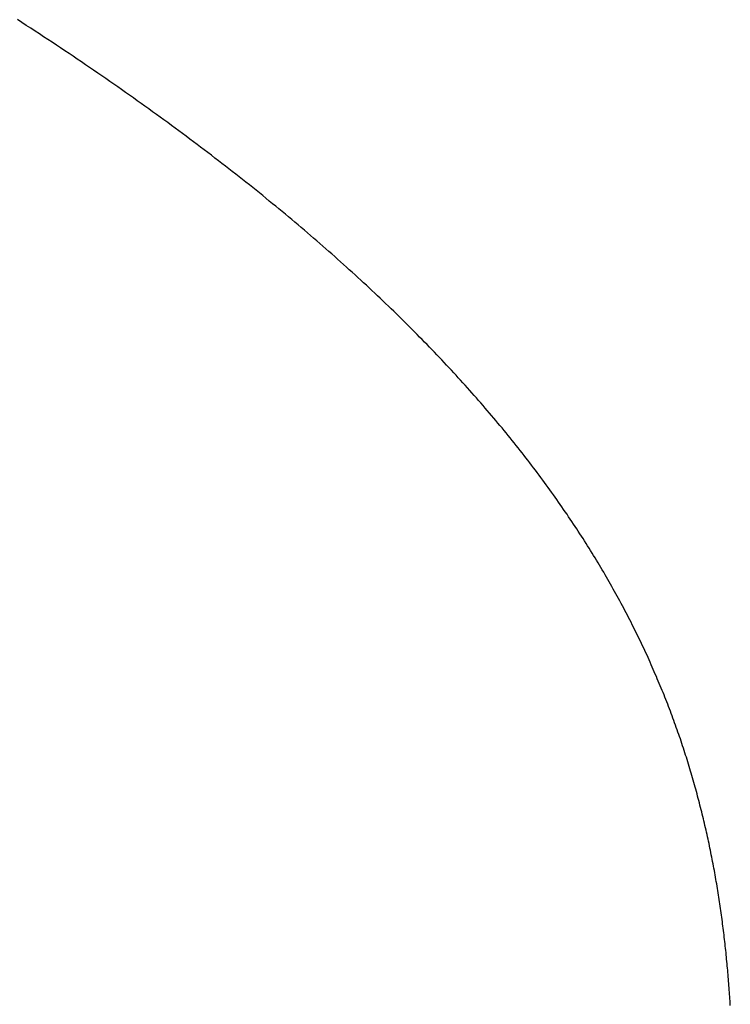
# Model space of a CAD drawing. Extents: x 0 to 45.8, y -1.1 to 62.2.
# Drawn here: x 34.1 to 34.1, y 8.6 to 8.6 of the extents above; entities that cross this region are included whole.
import ezdxf

# ---------------------------------------------------------------- set-up
doc = ezdxf.new("R2010")
doc.units = 0
doc.header["$MEASUREMENT"] = 0
doc.layers.get('0').update_dxf_attribs({"linetype": 'CONTINUOUS'})
doc.layers.add('Object', color=7, linetype='CONTINUOUS', lineweight=30)

# ---------------------------------------------------------------- blocks, each defined once
blk = doc.blocks.new('GLSTOP')
for p, q in [((-0.38118, 0.155978), (-0.381183, 0.155938)), ((-0.38118, 0.155978), (-0.381183, 0.155938)), ((-0.381191, 0.155817), (-0.381193, 0.155776)), ((-0.381191, 0.155817), (-0.381193, 0.155776)), ((-0.381188, 0.155857), (-0.381191, 0.155817)), ((-0.381188, 0.155857), (-0.381191, 0.155817)), ((-0.381185, 0.155897), (-0.381188, 0.155857)), ((-0.381185, 0.155897), (-0.381188, 0.155857)), ((-0.381183, 0.155938), (-0.381185, 0.155897)), ((-0.381183, 0.155938), (-0.381185, 0.155897)), ((-0.381205, 0.155615), (-0.381208, 0.155574)), ((-0.381205, 0.155615), (-0.381208, 0.155574)), ((-0.381202, 0.155655), (-0.381205, 0.155615)), ((-0.381202, 0.155655), (-0.381205, 0.155615)), ((-0.381199, 0.155695), (-0.381202, 0.155655)), ((-0.381199, 0.155695), (-0.381202, 0.155655)), ((-0.381196, 0.155736), (-0.381199, 0.155695)), ((-0.381196, 0.155736), (-0.381199, 0.155695)), ((-0.381193, 0.155776), (-0.381196, 0.155736)), ((-0.381193, 0.155776), (-0.381196, 0.155736)), ((-0.381218, 0.155453), (-0.381221, 0.155412)), ((-0.381218, 0.155453), (-0.381221, 0.155412)), ((-0.381214, 0.155493), (-0.381218, 0.155453)), ((-0.381214, 0.155493), (-0.381218, 0.155453)), ((-0.381211, 0.155534), (-0.381214, 0.155493)), ((-0.381211, 0.155534), (-0.381214, 0.155493)), ((-0.381208, 0.155574), (-0.381211, 0.155534)), ((-0.381208, 0.155574), (-0.381211, 0.155534)), ((-0.381235, 0.15525), (-0.381239, 0.15521)), ((-0.381235, 0.15525), (-0.381239, 0.15521)), ((-0.381232, 0.155291), (-0.381235, 0.15525)), ((-0.381232, 0.155291), (-0.381235, 0.15525)), ((-0.381228, 0.155331), (-0.381232, 0.155291)), ((-0.381228, 0.155331), (-0.381232, 0.155291)), ((-0.381225, 0.155372), (-0.381228, 0.155331)), ((-0.381225, 0.155372), (-0.381228, 0.155331)), ((-0.381221, 0.155412), (-0.381225, 0.155372)), ((-0.381221, 0.155412), (-0.381225, 0.155372)), ((-0.381251, 0.155088), (-0.381255, 0.155047)), ((-0.381251, 0.155088), (-0.381255, 0.155047)), ((-0.381247, 0.155129), (-0.381251, 0.155088)), ((-0.381247, 0.155129), (-0.381251, 0.155088)), ((-0.381243, 0.155169), (-0.381247, 0.155129)), ((-0.381243, 0.155169), (-0.381247, 0.155129)), ((-0.381239, 0.15521), (-0.381243, 0.155169)), ((-0.381239, 0.15521), (-0.381243, 0.155169)), ((-0.381272, 0.154885), (-0.381277, 0.154844)), ((-0.381272, 0.154885), (-0.381277, 0.154844)), ((-0.381268, 0.154926), (-0.381272, 0.154885)), ((-0.381268, 0.154926), (-0.381272, 0.154885)), ((-0.381263, 0.154966), (-0.381268, 0.154926)), ((-0.381263, 0.154966), (-0.381268, 0.154926)), ((-0.381259, 0.155007), (-0.381263, 0.154966)), ((-0.381259, 0.155007), (-0.381263, 0.154966)), ((-0.381255, 0.155047), (-0.381259, 0.155007)), ((-0.381255, 0.155047), (-0.381259, 0.155007)), ((-0.381291, 0.154722), (-0.381295, 0.154681)), ((-0.381291, 0.154722), (-0.381295, 0.154681)), ((-0.381286, 0.154763), (-0.381291, 0.154722)), ((-0.381286, 0.154763), (-0.381291, 0.154722)), ((-0.381281, 0.154804), (-0.381286, 0.154763)), ((-0.381281, 0.154804), (-0.381286, 0.154763)), ((-0.381277, 0.154844), (-0.381281, 0.154804)), ((-0.381277, 0.154844), (-0.381281, 0.154804)), ((-0.38131, 0.154559), (-0.381316, 0.154518)), ((-0.38131, 0.154559), (-0.381316, 0.154518)), ((-0.381305, 0.1546), (-0.38131, 0.154559)), ((-0.381305, 0.1546), (-0.38131, 0.154559)), ((-0.3813, 0.154641), (-0.381305, 0.1546)), ((-0.3813, 0.154641), (-0.381305, 0.1546)), ((-0.381295, 0.154681), (-0.3813, 0.154641)), ((-0.381295, 0.154681), (-0.3813, 0.154641)), ((-0.381337, 0.154355), (-0.381343, 0.154314)), ((-0.381337, 0.154355), (-0.381343, 0.154314)), ((-0.381332, 0.154396), (-0.381337, 0.154355)), ((-0.381332, 0.154396), (-0.381337, 0.154355)), ((-0.381326, 0.154437), (-0.381332, 0.154396)), ((-0.381326, 0.154437), (-0.381332, 0.154396)), ((-0.381321, 0.154478), (-0.381326, 0.154437)), ((-0.381321, 0.154478), (-0.381326, 0.154437)), ((-0.381316, 0.154518), (-0.381321, 0.154478)), ((-0.381316, 0.154518), (-0.381321, 0.154478)), ((-0.38136, 0.154191), (-0.381366, 0.154151)), ((-0.38136, 0.154191), (-0.381366, 0.154151)), ((-0.381354, 0.154232), (-0.38136, 0.154191)), ((-0.381354, 0.154232), (-0.38136, 0.154191)), ((-0.381348, 0.154273), (-0.381354, 0.154232)), ((-0.381348, 0.154273), (-0.381354, 0.154232)), ((-0.381343, 0.154314), (-0.381348, 0.154273)), ((-0.381343, 0.154314), (-0.381348, 0.154273)), ((-0.381391, 0.153987), (-0.381397, 0.153946)), ((-0.381391, 0.153987), (-0.381397, 0.153946)), ((-0.381385, 0.154028), (-0.381391, 0.153987)), ((-0.381385, 0.154028), (-0.381391, 0.153987)), ((-0.381378, 0.154069), (-0.381385, 0.154028)), ((-0.381378, 0.154069), (-0.381385, 0.154028)), ((-0.381372, 0.15411), (-0.381378, 0.154069)), ((-0.381372, 0.15411), (-0.381378, 0.154069)), ((-0.381366, 0.154151), (-0.381372, 0.15411)), ((-0.381366, 0.154151), (-0.381372, 0.15411)), ((-0.381417, 0.153823), (-0.381424, 0.153781)), ((-0.381417, 0.153823), (-0.381424, 0.153781)), ((-0.38141, 0.153864), (-0.381417, 0.153823)), ((-0.38141, 0.153864), (-0.381417, 0.153823)), ((-0.381404, 0.153905), (-0.38141, 0.153864)), ((-0.381404, 0.153905), (-0.38141, 0.153864)), ((-0.381397, 0.153946), (-0.381404, 0.153905)), ((-0.381397, 0.153946), (-0.381404, 0.153905)), ((-0.381452, 0.153617), (-0.381459, 0.153576)), ((-0.381452, 0.153617), (-0.381459, 0.153576)), ((-0.381445, 0.153658), (-0.381452, 0.153617)), ((-0.381445, 0.153658), (-0.381452, 0.153617)), ((-0.381438, 0.153699), (-0.381445, 0.153658)), ((-0.381438, 0.153699), (-0.381445, 0.153658)), ((-0.381431, 0.15374), (-0.381438, 0.153699)), ((-0.381431, 0.15374), (-0.381438, 0.153699)), ((-0.381424, 0.153781), (-0.381431, 0.15374)), ((-0.381424, 0.153781), (-0.381431, 0.15374)), ((-0.381482, 0.153452), (-0.38149, 0.153411)), ((-0.381482, 0.153452), (-0.38149, 0.153411)), ((-0.381474, 0.153493), (-0.381482, 0.153452)), ((-0.381474, 0.153493), (-0.381482, 0.153452)), ((-0.381467, 0.153535), (-0.381474, 0.153493)), ((-0.381467, 0.153535), (-0.381474, 0.153493)), ((-0.381459, 0.153576), (-0.381467, 0.153535)), ((-0.381459, 0.153576), (-0.381467, 0.153535)), ((-0.381513, 0.153287), (-0.381521, 0.153246)), ((-0.381513, 0.153287), (-0.381521, 0.153246)), ((-0.381505, 0.153328), (-0.381513, 0.153287)), ((-0.381505, 0.153328), (-0.381513, 0.153287)), ((-0.381497, 0.15337), (-0.381505, 0.153328)), ((-0.381497, 0.15337), (-0.381505, 0.153328)), ((-0.38149, 0.153411), (-0.381497, 0.15337)), ((-0.38149, 0.153411), (-0.381497, 0.15337)), ((-0.381555, 0.15308), (-0.381564, 0.153039)), ((-0.381555, 0.15308), (-0.381564, 0.153039)), ((-0.381546, 0.153122), (-0.381555, 0.15308)), ((-0.381546, 0.153122), (-0.381555, 0.15308)), ((-0.381538, 0.153163), (-0.381546, 0.153122)), ((-0.381538, 0.153163), (-0.381546, 0.153122)), ((-0.38153, 0.153204), (-0.381538, 0.153163)), ((-0.38153, 0.153204), (-0.381538, 0.153163)), ((-0.381521, 0.153246), (-0.38153, 0.153204)), ((-0.381521, 0.153246), (-0.38153, 0.153204)), ((-0.38159, 0.152915), (-0.381599, 0.152873)), ((-0.38159, 0.152915), (-0.381599, 0.152873)), ((-0.381581, 0.152956), (-0.38159, 0.152915)), ((-0.381581, 0.152956), (-0.38159, 0.152915)), ((-0.381572, 0.152998), (-0.381581, 0.152956)), ((-0.381572, 0.152998), (-0.381581, 0.152956)), ((-0.381564, 0.153039), (-0.381572, 0.152998)), ((-0.381564, 0.153039), (-0.381572, 0.152998)), ((-0.381627, 0.152749), (-0.381636, 0.152707)), ((-0.381627, 0.152749), (-0.381636, 0.152707)), ((-0.381618, 0.15279), (-0.381627, 0.152749)), ((-0.381618, 0.15279), (-0.381627, 0.152749)), ((-0.381608, 0.152832), (-0.381618, 0.15279)), ((-0.381608, 0.152832), (-0.381618, 0.15279)), ((-0.381599, 0.152873), (-0.381608, 0.152832)), ((-0.381599, 0.152873), (-0.381608, 0.152832)), ((-0.381675, 0.152541), (-0.381686, 0.152499)), ((-0.381675, 0.152541), (-0.381686, 0.152499)), ((-0.381666, 0.152582), (-0.381675, 0.152541)), ((-0.381666, 0.152582), (-0.381675, 0.152541)), ((-0.381656, 0.152624), (-0.381666, 0.152582)), ((-0.381656, 0.152624), (-0.381666, 0.152582)), ((-0.381646, 0.152665), (-0.381656, 0.152624)), ((-0.381646, 0.152665), (-0.381656, 0.152624)), ((-0.381636, 0.152707), (-0.381646, 0.152665)), ((-0.381636, 0.152707), (-0.381646, 0.152665)), ((-0.381716, 0.152374), (-0.381727, 0.152332)), ((-0.381716, 0.152374), (-0.381727, 0.152332)), ((-0.381706, 0.152416), (-0.381716, 0.152374)), ((-0.381706, 0.152416), (-0.381716, 0.152374)), ((-0.381696, 0.152457), (-0.381706, 0.152416)), ((-0.381696, 0.152457), (-0.381706, 0.152416)), ((-0.381686, 0.152499), (-0.381696, 0.152457)), ((-0.381686, 0.152499), (-0.381696, 0.152457)), ((-0.38177, 0.152165), (-0.381781, 0.152123)), ((-0.38177, 0.152165), (-0.381781, 0.152123)), ((-0.381759, 0.152207), (-0.38177, 0.152165)), ((-0.381759, 0.152207), (-0.38177, 0.152165)), ((-0.381748, 0.152249), (-0.381759, 0.152207)), ((-0.381748, 0.152249), (-0.381759, 0.152207)), ((-0.381738, 0.15229), (-0.381748, 0.152249)), ((-0.381738, 0.15229), (-0.381748, 0.152249)), ((-0.381727, 0.152332), (-0.381738, 0.15229)), ((-0.381727, 0.152332), (-0.381738, 0.15229)), ((-0.381815, 0.151998), (-0.381827, 0.151956)), ((-0.381815, 0.151998), (-0.381827, 0.151956)), ((-0.381804, 0.152039), (-0.381815, 0.151998)), ((-0.381804, 0.152039), (-0.381815, 0.151998)), ((-0.381793, 0.152081), (-0.381804, 0.152039)), ((-0.381793, 0.152081), (-0.381804, 0.152039)), ((-0.381781, 0.152123), (-0.381793, 0.152081)), ((-0.381781, 0.152123), (-0.381793, 0.152081)), ((-0.381863, 0.15183), (-0.381875, 0.151788)), ((-0.381863, 0.15183), (-0.381875, 0.151788)), ((-0.381851, 0.151872), (-0.381863, 0.15183)), ((-0.381851, 0.151872), (-0.381863, 0.15183)), ((-0.381839, 0.151914), (-0.381851, 0.151872)), ((-0.381839, 0.151914), (-0.381851, 0.151872)), ((-0.381827, 0.151956), (-0.381839, 0.151914)), ((-0.381827, 0.151956), (-0.381839, 0.151914)), ((-0.381912, 0.151662), (-0.381924, 0.15162)), ((-0.381912, 0.151662), (-0.381924, 0.15162)), ((-0.381899, 0.151704), (-0.381912, 0.151662)), ((-0.381899, 0.151704), (-0.381912, 0.151662)), ((-0.381887, 0.151746), (-0.381899, 0.151704)), ((-0.381887, 0.151746), (-0.381899, 0.151704)), ((-0.381875, 0.151788), (-0.381887, 0.151746)), ((-0.381875, 0.151788), (-0.381887, 0.151746)), ((-0.381976, 0.151451), (-0.381989, 0.151409)), ((-0.381976, 0.151451), (-0.381989, 0.151409)), ((-0.381963, 0.151493), (-0.381976, 0.151451)), ((-0.381963, 0.151493), (-0.381976, 0.151451)), ((-0.38195, 0.151535), (-0.381963, 0.151493)), ((-0.38195, 0.151535), (-0.381963, 0.151493)), ((-0.381937, 0.151577), (-0.38195, 0.151535)), ((-0.381937, 0.151577), (-0.38195, 0.151535)), ((-0.381924, 0.15162), (-0.381937, 0.151577)), ((-0.381924, 0.15162), (-0.381937, 0.151577)), ((-0.38203, 0.151282), (-0.382044, 0.15124)), ((-0.38203, 0.151282), (-0.382044, 0.15124)), ((-0.382016, 0.151324), (-0.38203, 0.151282)), ((-0.382016, 0.151324), (-0.38203, 0.151282)), ((-0.382003, 0.151367), (-0.382016, 0.151324)), ((-0.382003, 0.151367), (-0.382016, 0.151324)), ((-0.381989, 0.151409), (-0.382003, 0.151367)), ((-0.381989, 0.151409), (-0.382003, 0.151367)), ((-0.382086, 0.151113), (-0.3821, 0.151071)), ((-0.382086, 0.151113), (-0.3821, 0.151071)), ((-0.382072, 0.151155), (-0.382086, 0.151113)), ((-0.382072, 0.151155), (-0.382086, 0.151113)), ((-0.382058, 0.151198), (-0.382072, 0.151155)), ((-0.382058, 0.151198), (-0.382072, 0.151155)), ((-0.382044, 0.15124), (-0.382058, 0.151198)), ((-0.382044, 0.15124), (-0.382058, 0.151198)), ((-0.382159, 0.150901), (-0.382174, 0.150858)), ((-0.382159, 0.150901), (-0.382174, 0.150858)), ((-0.382144, 0.150943), (-0.382159, 0.150901)), ((-0.382144, 0.150943), (-0.382159, 0.150901)), ((-0.38213, 0.150986), (-0.382144, 0.150943)), ((-0.38213, 0.150986), (-0.382144, 0.150943)), ((-0.382115, 0.151028), (-0.38213, 0.150986)), ((-0.382115, 0.151028), (-0.38213, 0.150986)), ((-0.3821, 0.151071), (-0.382115, 0.151028)), ((-0.3821, 0.151071), (-0.382115, 0.151028)), ((-0.38222, 0.150731), (-0.382236, 0.150688)), ((-0.38222, 0.150731), (-0.382236, 0.150688)), ((-0.382205, 0.150773), (-0.38222, 0.150731)), ((-0.382205, 0.150773), (-0.38222, 0.150731)), ((-0.382189, 0.150816), (-0.382205, 0.150773)), ((-0.382189, 0.150816), (-0.382205, 0.150773)), ((-0.382174, 0.150858), (-0.382189, 0.150816)), ((-0.382174, 0.150858), (-0.382189, 0.150816)), ((-0.382284, 0.15056), (-0.3823, 0.150518)), ((-0.382284, 0.15056), (-0.3823, 0.150518)), ((-0.382268, 0.150603), (-0.382284, 0.15056)), ((-0.382268, 0.150603), (-0.382284, 0.15056)), ((-0.382252, 0.150646), (-0.382268, 0.150603)), ((-0.382252, 0.150646), (-0.382268, 0.150603)), ((-0.382236, 0.150688), (-0.382252, 0.150646)), ((-0.382236, 0.150688), (-0.382252, 0.150646)), ((-0.382349, 0.15039), (-0.382366, 0.150347)), ((-0.382349, 0.15039), (-0.382366, 0.150347)), ((-0.382333, 0.150432), (-0.382349, 0.15039)), ((-0.382333, 0.150432), (-0.382349, 0.15039)), ((-0.382316, 0.150475), (-0.382333, 0.150432)), ((-0.382316, 0.150475), (-0.382333, 0.150432)), ((-0.3823, 0.150518), (-0.382316, 0.150475)), ((-0.3823, 0.150518), (-0.382316, 0.150475)), ((-0.382435, 0.150176), (-0.382452, 0.150133)), ((-0.382435, 0.150176), (-0.382452, 0.150133)), ((-0.382417, 0.150218), (-0.382435, 0.150176)), ((-0.382417, 0.150218), (-0.382435, 0.150176)), ((-0.3824, 0.150261), (-0.382417, 0.150218)), ((-0.3824, 0.150261), (-0.382417, 0.150218)), ((-0.382383, 0.150304), (-0.3824, 0.150261)), ((-0.382383, 0.150304), (-0.3824, 0.150261)), ((-0.382366, 0.150347), (-0.382383, 0.150304)), ((-0.382366, 0.150347), (-0.382383, 0.150304)), ((-0.382506, 0.150004), (-0.382524, 0.149961)), ((-0.382506, 0.150004), (-0.382524, 0.149961)), ((-0.382488, 0.150047), (-0.382506, 0.150004)), ((-0.382488, 0.150047), (-0.382506, 0.150004)), ((-0.38247, 0.15009), (-0.382488, 0.150047)), ((-0.38247, 0.15009), (-0.382488, 0.150047)), ((-0.382452, 0.150133), (-0.38247, 0.15009)), ((-0.382452, 0.150133), (-0.38247, 0.15009)), ((-0.382579, 0.149832), (-0.382598, 0.149789)), ((-0.382579, 0.149832), (-0.382598, 0.149789)), ((-0.382561, 0.149875), (-0.382579, 0.149832)), ((-0.382561, 0.149875), (-0.382579, 0.149832)), ((-0.382542, 0.149918), (-0.382561, 0.149875)), ((-0.382542, 0.149918), (-0.382561, 0.149875)), ((-0.382524, 0.149961), (-0.382542, 0.149918)), ((-0.382524, 0.149961), (-0.382542, 0.149918)), ((-0.382655, 0.149659), (-0.382675, 0.149616)), ((-0.382655, 0.149659), (-0.382675, 0.149616)), ((-0.382636, 0.149703), (-0.382655, 0.149659)), ((-0.382636, 0.149703), (-0.382655, 0.149659)), ((-0.382617, 0.149746), (-0.382636, 0.149703)), ((-0.382617, 0.149746), (-0.382636, 0.149703)), ((-0.382598, 0.149789), (-0.382617, 0.149746)), ((-0.382598, 0.149789), (-0.382617, 0.149746)), ((-0.382734, 0.149487), (-0.382754, 0.149443)), ((-0.382734, 0.149487), (-0.382754, 0.149443)), ((-0.382714, 0.14953), (-0.382734, 0.149487)), ((-0.382714, 0.14953), (-0.382734, 0.149487)), ((-0.382694, 0.149573), (-0.382714, 0.14953)), ((-0.382694, 0.149573), (-0.382714, 0.14953)), ((-0.382675, 0.149616), (-0.382694, 0.149573)), ((-0.382675, 0.149616), (-0.382694, 0.149573)), ((-0.382836, 0.14927), (-0.382857, 0.149227)), ((-0.382836, 0.14927), (-0.382857, 0.149227)), ((-0.382815, 0.149313), (-0.382836, 0.14927)), ((-0.382815, 0.149313), (-0.382836, 0.14927)), ((-0.382795, 0.149357), (-0.382815, 0.149313)), ((-0.382795, 0.149357), (-0.382815, 0.149313)), ((-0.382774, 0.1494), (-0.382795, 0.149357)), ((-0.382774, 0.1494), (-0.382795, 0.149357)), ((-0.382754, 0.149443), (-0.382774, 0.1494)), ((-0.382754, 0.149443), (-0.382774, 0.1494)), ((-0.38292, 0.149096), (-0.382942, 0.149053)), ((-0.38292, 0.149096), (-0.382942, 0.149053)), ((-0.382899, 0.14914), (-0.38292, 0.149096)), ((-0.382899, 0.14914), (-0.38292, 0.149096)), ((-0.382878, 0.149183), (-0.382899, 0.14914)), ((-0.382878, 0.149183), (-0.382899, 0.14914)), ((-0.382857, 0.149227), (-0.382878, 0.149183)), ((-0.382857, 0.149227), (-0.382878, 0.149183)), ((-0.383007, 0.148922), (-0.38303, 0.148878)), ((-0.383007, 0.148922), (-0.38303, 0.148878)), ((-0.382985, 0.148966), (-0.383007, 0.148922)), ((-0.382985, 0.148966), (-0.383007, 0.148922)), ((-0.382964, 0.149009), (-0.382985, 0.148966)), ((-0.382964, 0.149009), (-0.382985, 0.148966)), ((-0.382942, 0.149053), (-0.382964, 0.149009)), ((-0.382942, 0.149053), (-0.382964, 0.149009)), ((-0.383097, 0.148748), (-0.38312, 0.148704)), ((-0.383097, 0.148748), (-0.38312, 0.148704)), ((-0.383075, 0.148791), (-0.383097, 0.148748)), ((-0.383075, 0.148791), (-0.383097, 0.148748)), ((-0.383052, 0.148835), (-0.383075, 0.148791)), ((-0.383052, 0.148835), (-0.383075, 0.148791)), ((-0.38303, 0.148878), (-0.383052, 0.148835)), ((-0.38303, 0.148878), (-0.383052, 0.148835)), ((-0.38319, 0.148573), (-0.383214, 0.148529)), ((-0.38319, 0.148573), (-0.383214, 0.148529)), ((-0.383167, 0.148616), (-0.38319, 0.148573)), ((-0.383167, 0.148616), (-0.38319, 0.148573)), ((-0.383143, 0.14866), (-0.383167, 0.148616)), ((-0.383143, 0.14866), (-0.383167, 0.148616)), ((-0.38312, 0.148704), (-0.383143, 0.14866)), ((-0.38312, 0.148704), (-0.383143, 0.14866)), ((-0.383286, 0.148397), (-0.38331, 0.148353)), ((-0.383286, 0.148397), (-0.38331, 0.148353)), ((-0.383262, 0.148441), (-0.383286, 0.148397)), ((-0.383262, 0.148441), (-0.383286, 0.148397)), ((-0.383238, 0.148485), (-0.383262, 0.148441)), ((-0.383238, 0.148485), (-0.383262, 0.148441)), ((-0.383214, 0.148529), (-0.383238, 0.148485)), ((-0.383214, 0.148529), (-0.383238, 0.148485)), ((-0.383409, 0.148177), (-0.383434, 0.148133)), ((-0.383409, 0.148177), (-0.383434, 0.148133)), ((-0.383384, 0.148221), (-0.383409, 0.148177)), ((-0.383384, 0.148221), (-0.383409, 0.148177)), ((-0.383359, 0.148265), (-0.383384, 0.148221)), ((-0.383359, 0.148265), (-0.383384, 0.148221)), ((-0.383335, 0.148309), (-0.383359, 0.148265)), ((-0.383335, 0.148309), (-0.383359, 0.148265)), ((-0.38331, 0.148353), (-0.383335, 0.148309)), ((-0.38331, 0.148353), (-0.383335, 0.148309)), ((-0.383511, 0.148001), (-0.383537, 0.147957)), ((-0.383511, 0.148001), (-0.383537, 0.147957)), ((-0.383485, 0.148045), (-0.383511, 0.148001)), ((-0.383485, 0.148045), (-0.383511, 0.148001)), ((-0.38346, 0.148089), (-0.383485, 0.148045)), ((-0.38346, 0.148089), (-0.383485, 0.148045)), ((-0.383434, 0.148133), (-0.38346, 0.148089)), ((-0.383434, 0.148133), (-0.38346, 0.148089)), ((-0.383616, 0.147824), (-0.383643, 0.14778)), ((-0.383616, 0.147824), (-0.383643, 0.14778)), ((-0.38359, 0.147868), (-0.383616, 0.147824)), ((-0.38359, 0.147868), (-0.383616, 0.147824)), ((-0.383563, 0.147912), (-0.38359, 0.147868)), ((-0.383563, 0.147912), (-0.38359, 0.147868)), ((-0.383537, 0.147957), (-0.383563, 0.147912)), ((-0.383537, 0.147957), (-0.383563, 0.147912)), ((-0.383724, 0.147647), (-0.383752, 0.147602)), ((-0.383724, 0.147647), (-0.383752, 0.147602)), ((-0.383697, 0.147691), (-0.383724, 0.147647)), ((-0.383697, 0.147691), (-0.383724, 0.147647)), ((-0.38367, 0.147735), (-0.383697, 0.147691)), ((-0.38367, 0.147735), (-0.383697, 0.147691)), ((-0.383643, 0.14778), (-0.38367, 0.147735)), ((-0.383643, 0.14778), (-0.38367, 0.147735)), ((-0.383835, 0.147469), (-0.383864, 0.147424)), ((-0.383835, 0.147469), (-0.383864, 0.147424)), ((-0.383807, 0.147513), (-0.383835, 0.147469)), ((-0.383807, 0.147513), (-0.383835, 0.147469)), ((-0.383779, 0.147558), (-0.383807, 0.147513)), ((-0.383779, 0.147558), (-0.383807, 0.147513)), ((-0.383752, 0.147602), (-0.383779, 0.147558)), ((-0.383752, 0.147602), (-0.383779, 0.147558)), ((-0.383949, 0.14729), (-0.383979, 0.147246)), ((-0.383949, 0.14729), (-0.383979, 0.147246)), ((-0.383921, 0.147335), (-0.383949, 0.14729)), ((-0.383921, 0.147335), (-0.383949, 0.14729)), ((-0.383892, 0.14738), (-0.383921, 0.147335)), ((-0.383892, 0.14738), (-0.383921, 0.147335)), ((-0.383864, 0.147424), (-0.383892, 0.14738)), ((-0.383864, 0.147424), (-0.383892, 0.14738)), ((-0.384067, 0.147112), (-0.384097, 0.147067)), ((-0.384067, 0.147112), (-0.384097, 0.147067)), ((-0.384037, 0.147156), (-0.384067, 0.147112)), ((-0.384037, 0.147156), (-0.384067, 0.147112)), ((-0.384008, 0.147201), (-0.384037, 0.147156)), ((-0.384008, 0.147201), (-0.384037, 0.147156)), ((-0.383979, 0.147246), (-0.384008, 0.147201)), ((-0.383979, 0.147246), (-0.384008, 0.147201)), ((-0.384187, 0.146933), (-0.384218, 0.146888)), ((-0.384187, 0.146933), (-0.384218, 0.146888)), ((-0.384157, 0.146977), (-0.384187, 0.146933)), ((-0.384157, 0.146977), (-0.384187, 0.146933)), ((-0.384127, 0.147022), (-0.384157, 0.146977)), ((-0.384127, 0.147022), (-0.384157, 0.146977)), ((-0.384097, 0.147067), (-0.384127, 0.147022)), ((-0.384097, 0.147067), (-0.384127, 0.147022)), ((-0.384311, 0.146753), (-0.384342, 0.146708)), ((-0.384311, 0.146753), (-0.384342, 0.146708)), ((-0.38428, 0.146798), (-0.384311, 0.146753)), ((-0.38428, 0.146798), (-0.384311, 0.146753)), ((-0.384249, 0.146843), (-0.38428, 0.146798)), ((-0.384249, 0.146843), (-0.38428, 0.146798)), ((-0.384218, 0.146888), (-0.384249, 0.146843)), ((-0.384218, 0.146888), (-0.384249, 0.146843)), ((-0.384438, 0.146573), (-0.38447, 0.146528)), ((-0.384438, 0.146573), (-0.38447, 0.146528)), ((-0.384406, 0.146618), (-0.384438, 0.146573)), ((-0.384406, 0.146618), (-0.384438, 0.146573)), ((-0.384374, 0.146663), (-0.384406, 0.146618)), ((-0.384374, 0.146663), (-0.384406, 0.146618)), ((-0.384342, 0.146708), (-0.384374, 0.146663)), ((-0.384342, 0.146708), (-0.384374, 0.146663)), ((-0.384568, 0.146392), (-0.384601, 0.146347)), ((-0.384568, 0.146392), (-0.384601, 0.146347)), ((-0.384535, 0.146437), (-0.384568, 0.146392)), ((-0.384535, 0.146437), (-0.384568, 0.146392)), ((-0.384503, 0.146482), (-0.384535, 0.146437)), ((-0.384503, 0.146482), (-0.384535, 0.146437)), ((-0.38447, 0.146528), (-0.384503, 0.146482)), ((-0.38447, 0.146528), (-0.384503, 0.146482)), ((-0.384702, 0.146211), (-0.384736, 0.146165)), ((-0.384702, 0.146211), (-0.384736, 0.146165)), ((-0.384668, 0.146256), (-0.384702, 0.146211)), ((-0.384668, 0.146256), (-0.384702, 0.146211)), ((-0.384635, 0.146301), (-0.384668, 0.146256)), ((-0.384635, 0.146301), (-0.384668, 0.146256)), ((-0.384601, 0.146347), (-0.384635, 0.146301)), ((-0.384601, 0.146347), (-0.384635, 0.146301)), ((-0.384839, 0.146029), (-0.384874, 0.145984)), ((-0.384839, 0.146029), (-0.384874, 0.145984)), ((-0.384804, 0.146075), (-0.384839, 0.146029)), ((-0.384804, 0.146075), (-0.384839, 0.146029)), ((-0.38477, 0.14612), (-0.384804, 0.146075)), ((-0.38477, 0.14612), (-0.384804, 0.146075)), ((-0.384736, 0.146165), (-0.38477, 0.14612)), ((-0.384736, 0.146165), (-0.38477, 0.14612)), ((-0.384979, 0.145847), (-0.385015, 0.145801)), ((-0.384979, 0.145847), (-0.385015, 0.145801)), ((-0.384944, 0.145893), (-0.384979, 0.145847)), ((-0.384944, 0.145893), (-0.384979, 0.145847)), ((-0.384909, 0.145938), (-0.384944, 0.145893)), ((-0.384909, 0.145938), (-0.384944, 0.145893)), ((-0.384874, 0.145984), (-0.384909, 0.145938)), ((-0.384874, 0.145984), (-0.384909, 0.145938)), ((-0.385123, 0.145664), (-0.38516, 0.145619)), ((-0.385123, 0.145664), (-0.38516, 0.145619)), ((-0.385087, 0.14571), (-0.385123, 0.145664)), ((-0.385087, 0.14571), (-0.385123, 0.145664)), ((-0.385051, 0.145756), (-0.385087, 0.14571)), ((-0.385051, 0.145756), (-0.385087, 0.14571)), ((-0.385015, 0.145801), (-0.385051, 0.145756)), ((-0.385015, 0.145801), (-0.385051, 0.145756)), ((-0.385271, 0.145481), (-0.385308, 0.145435)), ((-0.385271, 0.145481), (-0.385308, 0.145435)), ((-0.385233, 0.145527), (-0.385271, 0.145481)), ((-0.385233, 0.145527), (-0.385271, 0.145481)), ((-0.385196, 0.145573), (-0.385233, 0.145527)), ((-0.385196, 0.145573), (-0.385233, 0.145527)), ((-0.38516, 0.145619), (-0.385196, 0.145573)), ((-0.38516, 0.145619), (-0.385196, 0.145573)), ((-0.385422, 0.145297), (-0.38546, 0.145251)), ((-0.385422, 0.145297), (-0.38546, 0.145251)), ((-0.385383, 0.145343), (-0.385422, 0.145297)), ((-0.385383, 0.145343), (-0.385422, 0.145297)), ((-0.385346, 0.145389), (-0.385383, 0.145343)), ((-0.385346, 0.145389), (-0.385383, 0.145343)), ((-0.385308, 0.145435), (-0.385346, 0.145389)), ((-0.385308, 0.145435), (-0.385346, 0.145389)), ((-0.385576, 0.145113), (-0.385615, 0.145067)), ((-0.385576, 0.145113), (-0.385615, 0.145067)), ((-0.385537, 0.145159), (-0.385576, 0.145113)), ((-0.385537, 0.145159), (-0.385576, 0.145113)), ((-0.385498, 0.145205), (-0.385537, 0.145159)), ((-0.385498, 0.145205), (-0.385537, 0.145159)), ((-0.38546, 0.145251), (-0.385498, 0.145205)), ((-0.38546, 0.145251), (-0.385498, 0.145205)), ((-0.385734, 0.144928), (-0.385774, 0.144882)), ((-0.385734, 0.144928), (-0.385774, 0.144882)), ((-0.385694, 0.144975), (-0.385734, 0.144928)), ((-0.385694, 0.144975), (-0.385734, 0.144928)), ((-0.385655, 0.145021), (-0.385694, 0.144975)), ((-0.385655, 0.145021), (-0.385694, 0.144975)), ((-0.385615, 0.145067), (-0.385655, 0.145021)), ((-0.385615, 0.145067), (-0.385655, 0.145021)), ((-0.385896, 0.144743), (-0.385937, 0.144697)), ((-0.385896, 0.144743), (-0.385937, 0.144697)), ((-0.385855, 0.144789), (-0.385896, 0.144743)), ((-0.385855, 0.144789), (-0.385896, 0.144743)), ((-0.385815, 0.144836), (-0.385855, 0.144789)), ((-0.385815, 0.144836), (-0.385855, 0.144789)), ((-0.385774, 0.144882), (-0.385815, 0.144836)), ((-0.385774, 0.144882), (-0.385815, 0.144836)), ((-0.386062, 0.144557), (-0.386104, 0.144511)), ((-0.386062, 0.144557), (-0.386104, 0.144511)), ((-0.38602, 0.144604), (-0.386062, 0.144557)), ((-0.38602, 0.144604), (-0.386062, 0.144557)), ((-0.385979, 0.14465), (-0.38602, 0.144604)), ((-0.385979, 0.14465), (-0.38602, 0.144604)), ((-0.385937, 0.144697), (-0.385979, 0.14465)), ((-0.385937, 0.144697), (-0.385979, 0.14465)), ((-0.386231, 0.144371), (-0.386274, 0.144324)), ((-0.386231, 0.144371), (-0.386274, 0.144324)), ((-0.386189, 0.144417), (-0.386231, 0.144371)), ((-0.386189, 0.144417), (-0.386231, 0.144371)), ((-0.386146, 0.144464), (-0.386189, 0.144417)), ((-0.386146, 0.144464), (-0.386189, 0.144417)), ((-0.386104, 0.144511), (-0.386146, 0.144464)), ((-0.386104, 0.144511), (-0.386146, 0.144464)), ((-0.386361, 0.14423), (-0.386405, 0.144184)), ((-0.386361, 0.14423), (-0.386405, 0.144184)), ((-0.386317, 0.144277), (-0.386361, 0.14423)), ((-0.386317, 0.144277), (-0.386361, 0.14423)), ((-0.386274, 0.144324), (-0.386317, 0.144277)), ((-0.386274, 0.144324), (-0.386317, 0.144277)), ((-0.386537, 0.144043), (-0.386582, 0.143996)), ((-0.386537, 0.144043), (-0.386582, 0.143996)), ((-0.386493, 0.14409), (-0.386537, 0.144043)), ((-0.386493, 0.14409), (-0.386537, 0.144043)), ((-0.386449, 0.144137), (-0.386493, 0.14409)), ((-0.386449, 0.144137), (-0.386493, 0.14409)), ((-0.386405, 0.144184), (-0.386449, 0.144137)), ((-0.386405, 0.144184), (-0.386449, 0.144137)), ((-0.386717, 0.143855), (-0.386763, 0.143808)), ((-0.386717, 0.143855), (-0.386763, 0.143808)), ((-0.386672, 0.143902), (-0.386717, 0.143855)), ((-0.386672, 0.143902), (-0.386717, 0.143855)), ((-0.386627, 0.143949), (-0.386672, 0.143902)), ((-0.386627, 0.143949), (-0.386672, 0.143902)), ((-0.386582, 0.143996), (-0.386627, 0.143949)), ((-0.386582, 0.143996), (-0.386627, 0.143949)), ((-0.386901, 0.143667), (-0.386948, 0.143619)), ((-0.386901, 0.143667), (-0.386948, 0.143619)), ((-0.386855, 0.143714), (-0.386901, 0.143667)), ((-0.386855, 0.143714), (-0.386901, 0.143667)), ((-0.386809, 0.143761), (-0.386855, 0.143714)), ((-0.386809, 0.143761), (-0.386855, 0.143714)), ((-0.386763, 0.143808), (-0.386809, 0.143761)), ((-0.386763, 0.143808), (-0.386809, 0.143761)), ((-0.387089, 0.143477), (-0.387137, 0.14343)), ((-0.387089, 0.143477), (-0.387137, 0.14343)), ((-0.387042, 0.143525), (-0.387089, 0.143477)), ((-0.387042, 0.143525), (-0.387089, 0.143477)), ((-0.386995, 0.143572), (-0.387042, 0.143525)), ((-0.386995, 0.143572), (-0.387042, 0.143525)), ((-0.386948, 0.143619), (-0.386995, 0.143572)), ((-0.386948, 0.143619), (-0.386995, 0.143572)), ((-0.387281, 0.143288), (-0.38733, 0.14324)), ((-0.387281, 0.143288), (-0.38733, 0.14324)), ((-0.387233, 0.143335), (-0.387281, 0.143288)), ((-0.387233, 0.143335), (-0.387281, 0.143288)), ((-0.387184, 0.143383), (-0.387233, 0.143335)), ((-0.387184, 0.143383), (-0.387233, 0.143335)), ((-0.387137, 0.14343), (-0.387184, 0.143383)), ((-0.387137, 0.14343), (-0.387184, 0.143383)), ((-0.387477, 0.143098), (-0.387527, 0.14305)), ((-0.387477, 0.143098), (-0.387527, 0.14305)), ((-0.387428, 0.143145), (-0.387477, 0.143098)), ((-0.387428, 0.143145), (-0.387477, 0.143098)), ((-0.387378, 0.143193), (-0.387428, 0.143145)), ((-0.387378, 0.143193), (-0.387428, 0.143145)), ((-0.38733, 0.14324), (-0.387378, 0.143193)), ((-0.38733, 0.14324), (-0.387378, 0.143193)), ((-0.387627, 0.142954), (-0.387677, 0.142907)), ((-0.387627, 0.142954), (-0.387677, 0.142907)), ((-0.387577, 0.143002), (-0.387627, 0.142954)), ((-0.387577, 0.143002), (-0.387627, 0.142954)), ((-0.387527, 0.14305), (-0.387577, 0.143002)), ((-0.387527, 0.14305), (-0.387577, 0.143002)), ((-0.38783, 0.142763), (-0.387881, 0.142715)), ((-0.38783, 0.142763), (-0.387881, 0.142715)), ((-0.387779, 0.142811), (-0.38783, 0.142763)), ((-0.387779, 0.142811), (-0.38783, 0.142763)), ((-0.387728, 0.142859), (-0.387779, 0.142811)), ((-0.387728, 0.142859), (-0.387779, 0.142811)), ((-0.387677, 0.142907), (-0.387728, 0.142859)), ((-0.387677, 0.142907), (-0.387728, 0.142859)), ((-0.388037, 0.142571), (-0.38809, 0.142523)), ((-0.388037, 0.142571), (-0.38809, 0.142523)), ((-0.387985, 0.142619), (-0.388037, 0.142571)), ((-0.387985, 0.142619), (-0.388037, 0.142571)), ((-0.387933, 0.142667), (-0.387985, 0.142619)), ((-0.387933, 0.142667), (-0.387985, 0.142619)), ((-0.387881, 0.142715), (-0.387933, 0.142667)), ((-0.387881, 0.142715), (-0.387933, 0.142667)), ((-0.388249, 0.142379), (-0.388303, 0.142331)), ((-0.388249, 0.142379), (-0.388303, 0.142331)), ((-0.388196, 0.142427), (-0.388249, 0.142379)), ((-0.388196, 0.142427), (-0.388249, 0.142379)), ((-0.388143, 0.142475), (-0.388196, 0.142427)), ((-0.388143, 0.142475), (-0.388196, 0.142427)), ((-0.38809, 0.142523), (-0.388143, 0.142475)), ((-0.38809, 0.142523), (-0.388143, 0.142475)), ((-0.388411, 0.142234), (-0.388465, 0.142186)), ((-0.388411, 0.142234), (-0.388465, 0.142186)), ((-0.388356, 0.142282), (-0.388411, 0.142234)), ((-0.388356, 0.142282), (-0.388411, 0.142234)), ((-0.388303, 0.142331), (-0.388356, 0.142282)), ((-0.388303, 0.142331), (-0.388356, 0.142282)), ((-0.38863, 0.14204), (-0.388685, 0.141992)), ((-0.38863, 0.14204), (-0.388685, 0.141992)), ((-0.388575, 0.142089), (-0.38863, 0.14204)), ((-0.388575, 0.142089), (-0.38863, 0.14204)), ((-0.38852, 0.142137), (-0.388575, 0.142089)), ((-0.38852, 0.142137), (-0.388575, 0.142089)), ((-0.388465, 0.142186), (-0.38852, 0.142137)), ((-0.388465, 0.142186), (-0.38852, 0.142137)), ((-0.388853, 0.141846), (-0.38891, 0.141798)), ((-0.388853, 0.141846), (-0.38891, 0.141798)), ((-0.388797, 0.141895), (-0.388853, 0.141846)), ((-0.388797, 0.141895), (-0.388853, 0.141846)), ((-0.388741, 0.141943), (-0.388797, 0.141895)), ((-0.388741, 0.141943), (-0.388797, 0.141895)), ((-0.388685, 0.141992), (-0.388741, 0.141943)), ((-0.388685, 0.141992), (-0.388741, 0.141943)), ((-0.389081, 0.141651), (-0.389139, 0.141603)), ((-0.389081, 0.141651), (-0.389139, 0.141603)), ((-0.389024, 0.1417), (-0.389081, 0.141651)), ((-0.389024, 0.1417), (-0.389081, 0.141651)), ((-0.388967, 0.141749), (-0.389024, 0.1417)), ((-0.388967, 0.141749), (-0.389024, 0.1417)), ((-0.38891, 0.141798), (-0.388967, 0.141749)), ((-0.38891, 0.141798), (-0.388967, 0.141749)), ((-0.389255, 0.141505), (-0.389313, 0.141456)), ((-0.389255, 0.141505), (-0.389313, 0.141456)), ((-0.389197, 0.141554), (-0.389255, 0.141505)), ((-0.389197, 0.141554), (-0.389255, 0.141505)), ((-0.389139, 0.141603), (-0.389197, 0.141554)), ((-0.389139, 0.141603), (-0.389197, 0.141554)), ((-0.389491, 0.141309), (-0.38955, 0.14126)), ((-0.389491, 0.141309), (-0.38955, 0.14126)), ((-0.389431, 0.141358), (-0.389491, 0.141309)), ((-0.389431, 0.141358), (-0.389491, 0.141309)), ((-0.389372, 0.141407), (-0.389431, 0.141358)), ((-0.389372, 0.141407), (-0.389431, 0.141358)), ((-0.389313, 0.141456), (-0.389372, 0.141407)), ((-0.389313, 0.141456), (-0.389372, 0.141407)), ((-0.389731, 0.141112), (-0.389791, 0.141063)), ((-0.389731, 0.141112), (-0.389791, 0.141063)), ((-0.38967, 0.141162), (-0.389731, 0.141112)), ((-0.38967, 0.141162), (-0.389731, 0.141112)), ((-0.38961, 0.141211), (-0.38967, 0.141162)), ((-0.38961, 0.141211), (-0.38967, 0.141162)), ((-0.38955, 0.14126), (-0.38961, 0.141211)), ((-0.38955, 0.14126), (-0.38961, 0.141211)), ((-0.389914, 0.140965), (-0.389975, 0.140915)), ((-0.389914, 0.140965), (-0.389975, 0.140915)), ((-0.389852, 0.141014), (-0.389914, 0.140965)), ((-0.389852, 0.141014), (-0.389914, 0.140965)), ((-0.389791, 0.141063), (-0.389852, 0.141014)), ((-0.389791, 0.141063), (-0.389852, 0.141014)), ((-0.390162, 0.140767), (-0.390225, 0.140717)), ((-0.390162, 0.140767), (-0.390225, 0.140717)), ((-0.390099, 0.140816), (-0.390162, 0.140767)), ((-0.390099, 0.140816), (-0.390162, 0.140767)), ((-0.390037, 0.140866), (-0.390099, 0.140816)), ((-0.390037, 0.140866), (-0.390099, 0.140816)), ((-0.389975, 0.140915), (-0.390037, 0.140866)), ((-0.389975, 0.140915), (-0.390037, 0.140866)), ((-0.390415, 0.140569), (-0.390479, 0.140519)), ((-0.390415, 0.140569), (-0.390479, 0.140519)), ((-0.390351, 0.140618), (-0.390415, 0.140569)), ((-0.390351, 0.140618), (-0.390415, 0.140569)), ((-0.390288, 0.140668), (-0.390351, 0.140618)), ((-0.390288, 0.140668), (-0.390351, 0.140618)), ((-0.390225, 0.140717), (-0.390288, 0.140668)), ((-0.390225, 0.140717), (-0.390288, 0.140668)), ((-0.390607, 0.14042), (-0.390672, 0.14037)), ((-0.390607, 0.14042), (-0.390672, 0.14037)), ((-0.390543, 0.140469), (-0.390607, 0.14042)), ((-0.390543, 0.140469), (-0.390607, 0.14042)), ((-0.390479, 0.140519), (-0.390543, 0.140469)), ((-0.390479, 0.140519), (-0.390543, 0.140469)), ((-0.390868, 0.14022), (-0.390934, 0.14017)), ((-0.390868, 0.14022), (-0.390934, 0.14017)), ((-0.390802, 0.14027), (-0.390868, 0.14022)), ((-0.390802, 0.14027), (-0.390868, 0.14022)), ((-0.390737, 0.14032), (-0.390802, 0.14027)), ((-0.390737, 0.14032), (-0.390802, 0.14027)), ((-0.390672, 0.14037), (-0.390737, 0.14032)), ((-0.390672, 0.14037), (-0.390737, 0.14032)), ((-0.391134, 0.14002), (-0.391201, 0.13997)), ((-0.391134, 0.14002), (-0.391201, 0.13997)), ((-0.391067, 0.14007), (-0.391134, 0.14002)), ((-0.391067, 0.14007), (-0.391134, 0.14002)), ((-0.391, 0.14012), (-0.391067, 0.14007)), ((-0.391, 0.14012), (-0.391067, 0.14007)), ((-0.390934, 0.14017), (-0.391, 0.14012)), ((-0.390934, 0.14017), (-0.391, 0.14012)), ((-0.391336, 0.139869), (-0.391404, 0.139819)), ((-0.391336, 0.139869), (-0.391404, 0.139819)), ((-0.391268, 0.13992), (-0.391336, 0.139869)), ((-0.391268, 0.13992), (-0.391336, 0.139869)), ((-0.391201, 0.13997), (-0.391268, 0.13992)), ((-0.391201, 0.13997), (-0.391268, 0.13992)), ((-0.39161, 0.139668), (-0.391679, 0.139618)), ((-0.39161, 0.139668), (-0.391679, 0.139618)), ((-0.391541, 0.139718), (-0.39161, 0.139668)), ((-0.391541, 0.139718), (-0.39161, 0.139668)), ((-0.391473, 0.139769), (-0.391541, 0.139718)), ((-0.391473, 0.139769), (-0.391541, 0.139718)), ((-0.391404, 0.139819), (-0.391473, 0.139769)), ((-0.391404, 0.139819), (-0.391473, 0.139769)), ((-0.391819, 0.139517), (-0.391889, 0.139466)), ((-0.391819, 0.139517), (-0.391889, 0.139466)), ((-0.391749, 0.139567), (-0.391819, 0.139517)), ((-0.391749, 0.139567), (-0.391819, 0.139517)), ((-0.391679, 0.139618), (-0.391749, 0.139567)), ((-0.391679, 0.139618), (-0.391749, 0.139567)), ((-0.392101, 0.139314), (-0.392173, 0.139263)), ((-0.392101, 0.139314), (-0.392173, 0.139263)), ((-0.39203, 0.139365), (-0.392101, 0.139314)), ((-0.39203, 0.139365), (-0.392101, 0.139314)), ((-0.39196, 0.139415), (-0.39203, 0.139365)), ((-0.39196, 0.139415), (-0.39203, 0.139365)), ((-0.391889, 0.139466), (-0.39196, 0.139415)), ((-0.391889, 0.139466), (-0.39196, 0.139415)), ((-0.392389, 0.139111), (-0.392462, 0.13906)), ((-0.392389, 0.139111), (-0.392462, 0.13906)), ((-0.392317, 0.139162), (-0.392389, 0.139111)), ((-0.392317, 0.139162), (-0.392389, 0.139111)), ((-0.392245, 0.139213), (-0.392317, 0.139162)), ((-0.392245, 0.139213), (-0.392317, 0.139162)), ((-0.392173, 0.139263), (-0.392245, 0.139213)), ((-0.392173, 0.139263), (-0.392245, 0.139213)), ((-0.392608, 0.138958), (-0.392681, 0.138907)), ((-0.392608, 0.138958), (-0.392681, 0.138907)), ((-0.392535, 0.139009), (-0.392608, 0.138958)), ((-0.392535, 0.139009), (-0.392608, 0.138958)), ((-0.392462, 0.13906), (-0.392535, 0.139009)), ((-0.392462, 0.13906), (-0.392535, 0.139009)), ((-0.392904, 0.138754), (-0.392979, 0.138702)), ((-0.392904, 0.138754), (-0.392979, 0.138702)), ((-0.392829, 0.138805), (-0.392904, 0.138754)), ((-0.392829, 0.138805), (-0.392904, 0.138754)), ((-0.392755, 0.138856), (-0.392829, 0.138805)), ((-0.392755, 0.138856), (-0.392829, 0.138805)), ((-0.392681, 0.138907), (-0.392755, 0.138856)), ((-0.392681, 0.138907), (-0.392755, 0.138856)), ((-0.393129, 0.1386), (-0.393205, 0.138549)), ((-0.393129, 0.1386), (-0.393205, 0.138549)), ((-0.393054, 0.138651), (-0.393129, 0.1386)), ((-0.393054, 0.138651), (-0.393129, 0.1386)), ((-0.392979, 0.138702), (-0.393054, 0.138651)), ((-0.392979, 0.138702), (-0.393054, 0.138651)), ((-0.393435, 0.138394), (-0.393512, 0.138343)), ((-0.393435, 0.138394), (-0.393512, 0.138343)), ((-0.393358, 0.138446), (-0.393435, 0.138394)), ((-0.393358, 0.138446), (-0.393435, 0.138394)), ((-0.393281, 0.138497), (-0.393358, 0.138446)), ((-0.393281, 0.138497), (-0.393358, 0.138446)), ((-0.393205, 0.138549), (-0.393281, 0.138497)), ((-0.393205, 0.138549), (-0.393281, 0.138497)), ((-0.393668, 0.138239), (-0.393746, 0.138187)), ((-0.393668, 0.138239), (-0.393746, 0.138187)), ((-0.39359, 0.138291), (-0.393668, 0.138239)), ((-0.39359, 0.138291), (-0.393668, 0.138239)), ((-0.393512, 0.138343), (-0.39359, 0.138291)), ((-0.393512, 0.138343), (-0.39359, 0.138291)), ((-0.393984, 0.138031), (-0.394064, 0.137979)), ((-0.393984, 0.138031), (-0.394064, 0.137979)), ((-0.393904, 0.138083), (-0.393984, 0.138031)), ((-0.393904, 0.138083), (-0.393984, 0.138031)), ((-0.393825, 0.138135), (-0.393904, 0.138083)), ((-0.393825, 0.138135), (-0.393904, 0.138083)), ((-0.393746, 0.138187), (-0.393825, 0.138135)), ((-0.393746, 0.138187), (-0.393825, 0.138135)), ((-0.394226, 0.137874), (-0.394307, 0.137821)), ((-0.394226, 0.137874), (-0.394307, 0.137821)), ((-0.394145, 0.137927), (-0.394226, 0.137874)), ((-0.394145, 0.137927), (-0.394226, 0.137874)), ((-0.394064, 0.137979), (-0.394145, 0.137927)), ((-0.394064, 0.137979), (-0.394145, 0.137927))]:
    blk.add_line(p, q)
blk = doc.blocks.new('EST')
at = {"rotation": 180}
blk.add_blockref('GLSTOP', (1.952161, -0.060302), dxfattribs=at)
blk = doc.blocks.new('Horizontal Section GT1175-18R')
at = {"layer": 'Object', "xscale": -1}
blk.add_blockref('EST', (29.868106, -2.187361), dxfattribs=at)

msp = doc.modelspace()

# ---------------------------------------------------------------- block references
at = {"layer": 'Object'}
msp.add_blockref('Horizontal Section GT1175-18R', (6.543835, 11.02382), dxfattribs=at)

doc.saveas('drawing.dxf')
